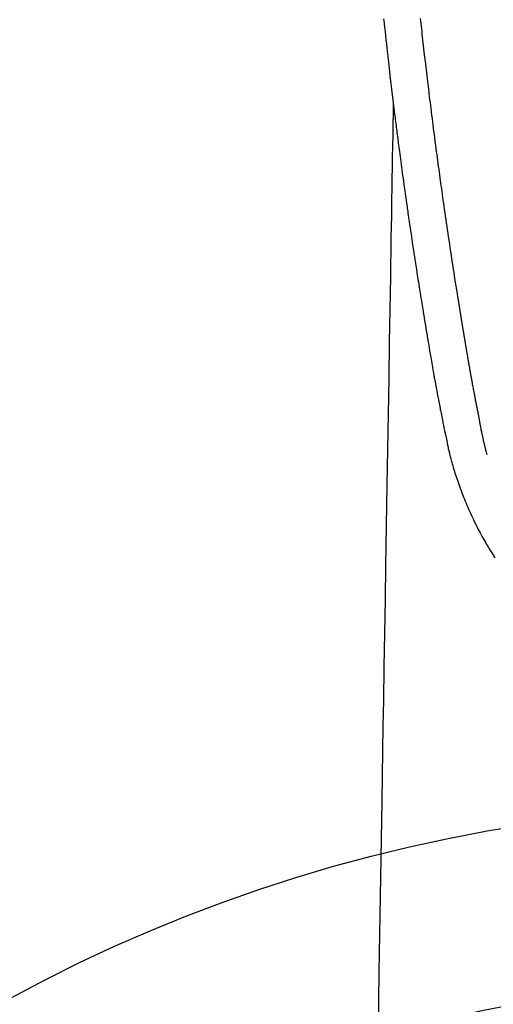
# Model space of a CAD drawing. Extents: x 163 to 26285, y -10810 to -2410.
# Drawn here: x 16908 to 16935, y -3848 to -3792 of the extents above; entities that cross this region are included whole.
import ezdxf

# ---------------------------------------------------------------- set-up
doc = ezdxf.new("R2010")
doc.units = 0
doc.header["$LTSCALE"] = 50
doc.header["$MEASUREMENT"] = 0
doc.layers.get('0').update_dxf_attribs({"linetype": 'CONTINUOUS'})
doc.layers.add('150-機器', color=8, linetype='CONTINUOUS')
doc.layers.add('160-文字', color=254, linetype='CONTINUOUS')
doc.styles.add('KH001', font='txt')
doc.dimstyles.new('KH1xx030', dxfattribs={"dimscale": 30, "dimtxt": 2, "dimasz": 0.6, "dimexe": 0.3, "dimexo": 1.2, "dimgap": 0.5, "dimtad": 3, "dimdec": 1, "dimdsep": 46, "dimlunit": 6, "dimtxsty": 'KH001', "dimblk": 'DOT', "dimcen": 1, "dimdle": 1, "dimclrd": 256, "dimclre": 256, "dimclrt": 256, "dimadec": 0, "dimazin": 0, "dimtfac": 1, "dimtdec": 1, "dimtix": 1, "dimtmove": 2, "dimatfit": 3, "dimldrblk": 'CLOSEDBLANK', "dimfxl": 1, "dimtolj": 1, "dimtzin": 0, "dimlwd": -1, "dimlwe": -1, "dimarcsym": 0})

# ---------------------------------------------------------------- blocks, each defined once
blk = doc.blocks.new('_ClosedBlank')
at = {"color": 0, "linetype": 'ByBlock', "lineweight": -2}
for p, q in [((-1, 0.1667), (0, 0)), ((-1, 0.1667), (-1, -0.1667)), ((0, 0), (-1, -0.1667))]:
    blk.add_line(p, q, dxfattribs=at)
blk = doc.blocks.new('_Dot')
at = {"color": 0, "linetype": 'ByBlock', "lineweight": -2}
blk.add_line((-0.5, 0), (-1, 0), dxfattribs=at)
at = {"color": 0, "linetype": 'ByBlock', "const_width": 0.5}
blk.add_lwpolyline([(-0.25, 0, 1), (0.25, 0, 1)], format="xyb", close=True, dxfattribs=at)

msp = doc.modelspace()

# ---------------------------------------------------------------- linework, layer by layer
at = {"layer": '150-機器', "color": 13, "linetype": 'Continuous'}
for points in [[(16934.736, -3817.053), (16934.724, -3817.009), (16934.713, -3816.966), (16934.701, -3816.923), (16934.69, -3816.879), (16934.683, -3816.853), (16934.676, -3816.827), (16934.67, -3816.801), (16934.663, -3816.774), (16934.655, -3816.742), (16934.647, -3816.71), (16934.639, -3816.678), (16934.631, -3816.646), (16934.623, -3816.613), (16934.615, -3816.581), (16934.607, -3816.549), (16934.599, -3816.516), (16934.59, -3816.477), (16934.58, -3816.437), (16934.571, -3816.398), (16934.562, -3816.359), (16934.555, -3816.327), (16934.548, -3816.295), (16934.54, -3816.263), (16934.533, -3816.231), (16934.524, -3816.192), (16934.516, -3816.153), (16934.507, -3816.113), (16934.498, -3816.074), (16934.492, -3816.044), (16934.485, -3816.014), (16934.479, -3815.983), (16934.472, -3815.953), (16934.465, -3815.916), (16934.457, -3815.88), (16934.45, -3815.843), (16934.443, -3815.807), (16934.43, -3815.746), (16934.418, -3815.684), (16934.406, -3815.623), (16934.394, -3815.562), (16934.384, -3815.514), (16934.375, -3815.467), (16934.366, -3815.42), (16934.357, -3815.372), (16934.348, -3815.327), (16934.34, -3815.282), (16934.331, -3815.238), (16934.323, -3815.193), (16934.314, -3815.147), (16934.305, -3815.1), (16934.297, -3815.054), (16934.288, -3815.008), (16934.277, -3814.951), (16934.267, -3814.894), (16934.256, -3814.838), (16934.246, -3814.781), (16934.237, -3814.73), (16934.227, -3814.679), (16934.218, -3814.628), (16934.208, -3814.577), (16934.195, -3814.512), (16934.181, -3814.447), (16934.168, -3814.381), (16934.154, -3814.316), (16934.144, -3814.265), (16934.135, -3814.215), (16934.125, -3814.164), (16934.115, -3814.114), (16934.107, -3814.072), (16934.099, -3814.03), (16934.091, -3813.989), (16934.083, -3813.947), (16934.075, -3813.903), (16934.066, -3813.858), (16934.058, -3813.814), (16934.05, -3813.769), (16934.043, -3813.733), (16934.036, -3813.696), (16934.029, -3813.659), (16934.022, -3813.622), (16934.014, -3813.583), (16934.007, -3813.545), (16934, -3813.507), (16933.993, -3813.468), (16933.987, -3813.437), (16933.981, -3813.406), (16933.975, -3813.375), (16933.969, -3813.345), (16933.954, -3813.265), (16933.939, -3813.185), (16933.925, -3813.105), (16933.91, -3813.025), (16933.906, -3813.005), (16933.902, -3812.986), (16933.899, -3812.966), (16933.895, -3812.946), (16933.885, -3812.894), (16933.876, -3812.843), (16933.866, -3812.792), (16933.857, -3812.74), (16933.848, -3812.692), (16933.84, -3812.643), (16933.832, -3812.594), (16933.823, -3812.546), (16933.816, -3812.508), (16933.81, -3812.469), (16933.803, -3812.431), (16933.796, -3812.393), (16933.791, -3812.365), (16933.786, -3812.337), (16933.781, -3812.309), (16933.776, -3812.281), (16933.768, -3812.234), (16933.76, -3812.187), (16933.752, -3812.14), (16933.743, -3812.093), (16933.732, -3812.03), (16933.721, -3811.967), (16933.71, -3811.904), (16933.699, -3811.841), (16933.692, -3811.798), (16933.685, -3811.756), (16933.678, -3811.713), (16933.671, -3811.671), (16933.664, -3811.633), (16933.658, -3811.595), (16933.651, -3811.557), (16933.645, -3811.519), (16933.639, -3811.488), (16933.634, -3811.457), (16933.629, -3811.426), (16933.624, -3811.395), (16933.618, -3811.364), (16933.613, -3811.333), (16933.607, -3811.302), (16933.602, -3811.271), (16933.595, -3811.231), (16933.588, -3811.191), (16933.582, -3811.151), (16933.575, -3811.11), (16933.569, -3811.077), (16933.563, -3811.044), (16933.558, -3811.01), (16933.552, -3810.977), (16933.545, -3810.935), (16933.538, -3810.893), (16933.531, -3810.85), (16933.524, -3810.808), (16933.519, -3810.779), (16933.514, -3810.75), (16933.509, -3810.722), (16933.504, -3810.693), (16933.496, -3810.648), (16933.489, -3810.603), (16933.482, -3810.559), (16933.474, -3810.514), (16933.467, -3810.47), (16933.459, -3810.425), (16933.452, -3810.381), (16933.444, -3810.337), (16933.437, -3810.294), (16933.43, -3810.252), (16933.423, -3810.21), (16933.416, -3810.168), (16933.409, -3810.126), (16933.402, -3810.083), (16933.395, -3810.041), (16933.388, -3809.998), (16933.381, -3809.956), (16933.374, -3809.914), (16933.367, -3809.872), (16933.36, -3809.83), (16933.356, -3809.801), (16933.351, -3809.772), (16933.346, -3809.743), (16933.341, -3809.714), (16933.335, -3809.677), (16933.329, -3809.639), (16933.323, -3809.601), (16933.317, -3809.564), (16933.31, -3809.526), (16933.304, -3809.488), (16933.298, -3809.451), (16933.292, -3809.413), (16933.286, -3809.378), (16933.28, -3809.343), (16933.274, -3809.308), (16933.269, -3809.272), (16933.263, -3809.235), (16933.257, -3809.197), (16933.251, -3809.159), (16933.245, -3809.122), (16933.238, -3809.078), (16933.23, -3809.033), (16933.223, -3808.989), (16933.216, -3808.945), (16933.21, -3808.912), (16933.205, -3808.879), (16933.199, -3808.847), (16933.194, -3808.814), (16933.189, -3808.78), (16933.183, -3808.747), (16933.178, -3808.714), (16933.173, -3808.681), (16933.168, -3808.652), (16933.163, -3808.624), (16933.159, -3808.595), (16933.154, -3808.566), (16933.148, -3808.527), (16933.141, -3808.487), (16933.135, -3808.447), (16933.129, -3808.408), (16933.123, -3808.372), (16933.118, -3808.337), (16933.112, -3808.301), (16933.106, -3808.266), (16933.101, -3808.237), (16933.097, -3808.209), (16933.092, -3808.18), (16933.087, -3808.151), (16933.081, -3808.111), (16933.074, -3808.07), (16933.068, -3808.029), (16933.061, -3807.989), (16933.056, -3807.958), (16933.051, -3807.926), (16933.046, -3807.895), (16933.041, -3807.864), (16933.007, -3807.648), (16932.973, -3807.433), (16932.939, -3807.217), (16932.906, -3807.001), (16932.879, -3806.833), (16932.853, -3806.665), (16932.827, -3806.496), (16932.801, -3806.328), (16932.768, -3806.113), (16932.735, -3805.898), (16932.702, -3805.683), (16932.669, -3805.467), (16932.637, -3805.253), (16932.605, -3805.038), (16932.573, -3804.823), (16932.541, -3804.608), (16932.512, -3804.415), (16932.484, -3804.222), (16932.455, -3804.029), (16932.427, -3803.836), (16932.399, -3803.643), (16932.371, -3803.451), (16932.343, -3803.258), (16932.315, -3803.066), (16932.283, -3802.845), (16932.252, -3802.625), (16932.221, -3802.405), (16932.19, -3802.184), (16932.168, -3802.031), (16932.147, -3801.878), (16932.126, -3801.726), (16932.105, -3801.573), (16932.083, -3801.416), (16932.061, -3801.26), (16932.04, -3801.103), (16932.018, -3800.946), (16931.995, -3800.779), (16931.972, -3800.612), (16931.95, -3800.445), (16931.927, -3800.277), (16931.905, -3800.11), (16931.883, -3799.943), (16931.861, -3799.775), (16931.838, -3799.608), (16931.811, -3799.404), (16931.784, -3799.2), (16931.757, -3798.995), (16931.731, -3798.791), (16931.708, -3798.613), (16931.685, -3798.435), (16931.663, -3798.257), (16931.64, -3798.079), (16931.615, -3797.887), (16931.591, -3797.694), (16931.566, -3797.502), (16931.542, -3797.309), (16931.522, -3797.143), (16931.501, -3796.976), (16931.481, -3796.809), (16931.46, -3796.643), (16931.443, -3796.499), (16931.425, -3796.355), (16931.408, -3796.211), (16931.391, -3796.067), (16931.372, -3795.912), (16931.353, -3795.757), (16931.334, -3795.602), (16931.316, -3795.447), (16931.296, -3795.278), (16931.276, -3795.108), (16931.256, -3794.938), (16931.236, -3794.769), (16931.221, -3794.64), (16931.207, -3794.511), (16931.192, -3794.382), (16931.177, -3794.253), (16931.158, -3794.084), (16931.139, -3793.915), (16931.119, -3793.746), (16931.1, -3793.577), (16931.082, -3793.408), (16931.063, -3793.239), (16931.044, -3793.07), (16931.026, -3792.901), (16931.01, -3792.758), (16930.994, -3792.615), (16930.978, -3792.472), (16930.963, -3792.329), (16930.947, -3792.186)], [(16928.841, -3792.21), (16928.866, -3792.45), (16928.892, -3792.69), (16928.918, -3792.929), (16928.944, -3793.168), (16928.97, -3793.407), (16928.996, -3793.646), (16929.023, -3793.885), (16929.111, -3794.66), (16929.2, -3795.434), (16929.292, -3796.208), (16929.386, -3796.982), (16929.406, -3797.144), (16929.426, -3797.306), (16929.446, -3797.467), (16929.466, -3797.629), (16929.479, -3797.734), (16929.492, -3797.84), (16929.505, -3797.945), (16929.519, -3798.05), (16929.533, -3798.16), (16929.546, -3798.269), (16929.56, -3798.379), (16929.574, -3798.488), (16929.588, -3798.593), (16929.601, -3798.699), (16929.615, -3798.804), (16929.628, -3798.91), (16929.64, -3799.003), (16929.653, -3799.095), (16929.665, -3799.188), (16929.677, -3799.281), (16929.693, -3799.403), (16929.709, -3799.526), (16929.725, -3799.648), (16929.741, -3799.771), (16929.76, -3799.914), (16929.779, -3800.058), (16929.799, -3800.201), (16929.818, -3800.345), (16929.838, -3800.497), (16929.859, -3800.65), (16929.879, -3800.802), (16929.9, -3800.954), (16929.923, -3801.128), (16929.947, -3801.302), (16929.971, -3801.475), (16929.995, -3801.649), (16930.012, -3801.772), (16930.03, -3801.894), (16930.047, -3802.017), (16930.064, -3802.14), (16930.091, -3802.331), (16930.118, -3802.522), (16930.146, -3802.713), (16930.173, -3802.903), (16930.187, -3803), (16930.2, -3803.096), (16930.214, -3803.192), (16930.228, -3803.288), (16930.245, -3803.405), (16930.261, -3803.521), (16930.278, -3803.638), (16930.296, -3803.754), (16930.322, -3803.934), (16930.348, -3804.113), (16930.375, -3804.293), (16930.401, -3804.472), (16930.424, -3804.625), (16930.447, -3804.778), (16930.47, -3804.931), (16930.493, -3805.083), (16930.51, -3805.193), (16930.526, -3805.303), (16930.543, -3805.413), (16930.56, -3805.523), (16930.58, -3805.653), (16930.6, -3805.783), (16930.62, -3805.913), (16930.64, -3806.043), (16930.673, -3806.26), (16930.707, -3806.477), (16930.74, -3806.694), (16930.774, -3806.911), (16930.797, -3807.054), (16930.819, -3807.197), (16930.842, -3807.341), (16930.865, -3807.484), (16930.884, -3807.604), (16930.903, -3807.724), (16930.923, -3807.845), (16930.942, -3807.965), (16930.978, -3808.189), (16931.015, -3808.413), (16931.051, -3808.637), (16931.087, -3808.861), (16931.097, -3808.923), (16931.107, -3808.985), (16931.117, -3809.046), (16931.127, -3809.108), (16931.174, -3809.396), (16931.222, -3809.684), (16931.27, -3809.972), (16931.318, -3810.26), (16931.328, -3810.318), (16931.337, -3810.376), (16931.347, -3810.435), (16931.357, -3810.493), (16931.383, -3810.65), (16931.409, -3810.808), (16931.436, -3810.965), (16931.462, -3811.122), (16931.478, -3811.216), (16931.494, -3811.31), (16931.51, -3811.404), (16931.526, -3811.498), (16931.545, -3811.608), (16931.564, -3811.717), (16931.582, -3811.827), (16931.601, -3811.936), (16931.627, -3812.084), (16931.652, -3812.231), (16931.678, -3812.378), (16931.704, -3812.526), (16931.716, -3812.593), (16931.728, -3812.66), (16931.74, -3812.728), (16931.752, -3812.795), (16931.79, -3813.01), (16931.83, -3813.224), (16931.869, -3813.438), (16931.909, -3813.653), (16931.926, -3813.742), (16931.943, -3813.831), (16931.96, -3813.921), (16931.977, -3814.01), (16931.996, -3814.106), (16932.014, -3814.201), (16932.033, -3814.297), (16932.052, -3814.393), (16932.066, -3814.466), (16932.081, -3814.538), (16932.095, -3814.611), (16932.11, -3814.684), (16932.13, -3814.784), (16932.15, -3814.885), (16932.171, -3814.985), (16932.191, -3815.085), (16932.206, -3815.158), (16932.221, -3815.232), (16932.236, -3815.305), (16932.251, -3815.378), (16932.273, -3815.482), (16932.295, -3815.586), (16932.316, -3815.69), (16932.338, -3815.794), (16932.348, -3815.84), (16932.357, -3815.886), (16932.367, -3815.932), (16932.376, -3815.978), (16932.396, -3816.073), (16932.416, -3816.168), (16932.436, -3816.263), (16932.456, -3816.359), (16932.466, -3816.409), (16932.477, -3816.46), (16932.488, -3816.511), (16932.499, -3816.562), (16932.512, -3816.625), (16932.526, -3816.687), (16932.54, -3816.75), (16932.555, -3816.812), (16932.566, -3816.863), (16932.578, -3816.914), (16932.589, -3816.964), (16932.601, -3817.015), (16932.61, -3817.049), (16932.618, -3817.082), (16932.627, -3817.116), (16932.635, -3817.149), (16932.644, -3817.185), (16932.653, -3817.22), (16932.662, -3817.256), (16932.67, -3817.291)], [(16929.386, -3796.982), (16929.376, -3797.6), (16929.366, -3798.217), (16929.356, -3798.835), (16929.345, -3799.453), (16929.335, -3800.069), (16929.325, -3800.686), (16929.315, -3801.303), (16929.305, -3801.919), (16929.296, -3802.44), (16929.288, -3802.96), (16929.279, -3803.48), (16929.271, -3804), (16929.259, -3804.73), (16929.247, -3805.459), (16929.235, -3806.188), (16929.223, -3806.918), (16929.208, -3807.851), (16929.192, -3808.783), (16929.177, -3809.716), (16929.162, -3810.649), (16929.128, -3812.685), (16929.095, -3814.721), (16929.061, -3816.757), (16929.028, -3818.793), (16929.009, -3819.942), (16928.99, -3821.091), (16928.971, -3822.239), (16928.952, -3823.388), (16928.921, -3825.309), (16928.889, -3827.229), (16928.858, -3829.15), (16928.826, -3831.071), (16928.803, -3832.503), (16928.779, -3833.936), (16928.756, -3835.369), (16928.732, -3836.801), (16928.679, -3840.051), (16928.625, -3843.301), (16928.572, -3846.551), (16928.519, -3849.8)], [(16932.674, -3817.305), (16932.691, -3817.37), (16932.709, -3817.434), (16932.726, -3817.499), (16932.744, -3817.563), (16932.774, -3817.672), (16932.806, -3817.781), (16932.838, -3817.89), (16932.871, -3817.998), (16932.903, -3818.099), (16932.935, -3818.2), (16932.968, -3818.3), (16933.002, -3818.4), (16933.04, -3818.51), (16933.078, -3818.62), (16933.116, -3818.729), (16933.156, -3818.838), (16933.203, -3818.966), (16933.251, -3819.094), (16933.3, -3819.222), (16933.35, -3819.35), (16933.397, -3819.467), (16933.444, -3819.584), (16933.492, -3819.701), (16933.541, -3819.817), (16933.588, -3819.931), (16933.636, -3820.044), (16933.684, -3820.157), (16933.733, -3820.27), (16933.787, -3820.39), (16933.841, -3820.51), (16933.896, -3820.629), (16933.953, -3820.748), (16934.021, -3820.891), (16934.092, -3821.033), (16934.163, -3821.175), (16934.236, -3821.315), (16934.339, -3821.509), (16934.444, -3821.702), (16934.551, -3821.893), (16934.661, -3822.083), (16934.711, -3822.169), (16934.761, -3822.253), (16934.812, -3822.338), (16934.863, -3822.422), (16934.967, -3822.59), (16935.073, -3822.757), (16935.18, -3822.922)]]:
    msp.add_lwpolyline(points, dxfattribs=at)
at = {"layer": '150-機器', "color": 13}
for radius in [90.5, 80.5]:
    msp.add_circle((16950.752, -3927.582), radius, dxfattribs=at)

# ---------------------------------------------------------------- leaders
at = {"layer": '160-文字', "annotation_type": 0, "has_hookline": 1, "hookline_direction": 0}
for points, text_width in [([(16481.655, -3702.582), (17609.188, -4982.982), (17627.188, -4982.982)], 1630.051), ([(16210.49, -3704.623), (17429.741, -5257.557), (17447.741, -5257.557)], 1240.203), ([(16826.082, -3714.906), (17988.393, -4509.53), (18006.393, -4509.53)], 1398.579)]:
    msp.add_leader(points, dimstyle='KH1xx030', override={"dimgap": 0.5, "dimtad": 1}, dxfattribs=dict(at, text_width=text_width))

doc.saveas('drawing.dxf')
